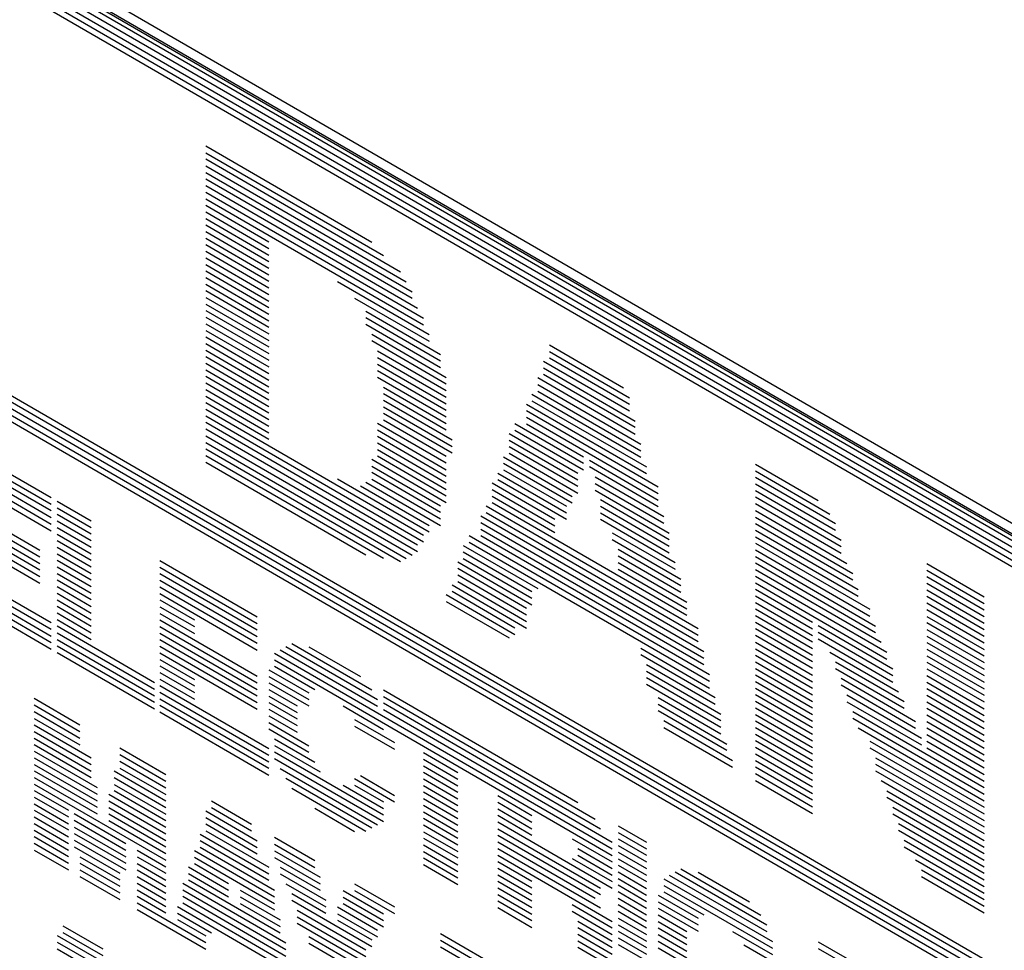
# Model space of a CAD drawing. Extents: x 0 to 34, y 0 to 22.
# Drawn here: x 27.6 to 27.8, y 7.9 to 8.2 of the extents above; entities that cross this region are included whole.
import ezdxf

# ---------------------------------------------------------------- set-up
doc = ezdxf.new("R2010")
doc.units = 0
doc.header["$LTSCALE"] = 1.87
doc.header["$MEASUREMENT"] = 0
doc.layers.get('0').update_dxf_attribs({"linetype": 'CONTINUOUS'})

msp = doc.modelspace()

# ---------------------------------------------------------------- linework, layer by layer
at = {"color": 0, "linetype": 'Continuous'}
for p, q in [((28.1529, 7.84682), (27.00102, 8.51352)), ((28.15025, 7.84499), (27.01004, 8.50494)), ((27.0063, 8.50242), (28.15398, 7.83815)), ((27.0093, 8.50425), (28.14944, 7.84434)), ((27.0093, 8.50247), (28.14944, 7.84256)), ((27.01385, 8.5034), (28.14489, 7.84875)), ((27.00322, 8.50075), (28.15707, 7.8329)), ((27.00476, 8.50164), (28.15553, 7.83558)), ((27.32439, 8.20629), (28.16616, 7.71907)), ((27.32439, 8.20461), (28.16616, 7.71739)), ((27.32439, 8.20283), (28.16616, 7.71561)), ((27.32439, 8.20105), (28.16616, 7.71383)), ((27.32439, 8.19937), (28.16616, 7.71215)), ((27.60749, 8.13873), (27.65165, 8.11318)), ((27.60749, 8.13695), (27.65473, 8.10961)), ((27.60749, 8.13527), (27.65928, 8.1053)), ((27.60749, 8.13349), (27.66082, 8.10263)), ((27.60749, 8.13171), (27.66236, 8.09995)), ((27.60749, 8.13003), (27.66236, 8.09827)), ((27.60749, 8.12825), (27.66382, 8.09565)), ((27.60749, 8.12647), (27.66537, 8.09298)), ((27.60749, 8.12469), (27.66537, 8.0912)), ((27.60749, 8.12301), (27.6243, 8.11329)), ((27.60749, 8.12123), (27.6243, 8.11151)), ((27.60749, 8.11945), (27.6243, 8.10973)), ((27.60749, 8.11777), (27.6243, 8.10805)), ((27.60749, 8.11599), (27.6243, 8.10627)), ((27.60749, 8.11421), (27.6243, 8.10449)), ((27.60749, 8.11253), (27.6243, 8.10281)), ((27.60749, 8.11075), (27.6243, 8.10103)), ((27.60749, 8.10897), (27.6243, 8.09925)), ((27.60749, 8.10719), (27.6243, 8.09747)), ((27.60749, 8.10551), (27.6243, 8.09579)), ((27.60749, 8.10373), (27.6243, 8.09401)), ((27.60749, 8.10195), (27.6243, 8.09223)), ((27.64256, 8.10272), (27.66691, 8.08862)), ((27.60749, 8.10027), (27.6243, 8.09055)), ((27.60749, 8.09849), (27.6243, 8.08877)), ((27.60749, 8.09671), (27.6243, 8.08699)), ((27.6471, 8.09831), (27.66691, 8.08684)), ((27.60749, 8.09503), (27.6243, 8.0853)), ((27.6501, 8.09479), (27.66991, 8.08333)), ((27.60749, 8.09325), (27.6243, 8.08353)), ((27.60749, 8.09147), (27.6243, 8.08175)), ((27.6501, 8.09311), (27.66991, 8.08165)), ((27.6501, 8.09133), (27.66991, 8.07987)), ((27.60749, 8.08969), (27.6243, 8.07997)), ((27.65165, 8.08866), (27.67145, 8.07719)), ((27.60749, 8.08801), (27.6243, 8.07828)), ((27.60749, 8.08623), (27.6243, 8.0765)), ((27.65165, 8.08698), (27.67145, 8.07551)), ((27.69889, 8.08583), (27.71861, 8.07442)), ((27.60749, 8.08445), (27.6243, 8.07472)), ((27.65319, 8.0843), (27.67145, 8.07373)), ((27.69889, 8.08406), (27.72015, 8.07175)), ((27.60749, 8.08277), (27.6243, 8.07304)), ((27.60749, 8.08099), (27.6243, 8.07126)), ((27.65319, 8.08252), (27.67145, 8.07195)), ((27.65319, 8.08074), (27.67145, 8.07017)), ((27.69734, 8.08149), (27.72015, 8.06829)), ((27.69889, 8.08237), (27.72015, 8.07007)), ((27.60749, 8.07921), (27.6243, 8.06948)), ((27.65319, 8.07906), (27.67145, 8.06849)), ((27.69734, 8.07971), (27.72169, 8.06561)), ((27.69734, 8.07803), (27.72169, 8.06393)), ((27.60749, 8.07753), (27.6243, 8.0678)), ((27.60749, 8.07575), (27.6243, 8.06602)), ((27.65319, 8.07728), (27.67145, 8.06671)), ((27.6958, 8.07714), (27.72169, 8.06215)), ((27.6958, 8.07536), (27.72324, 8.05948)), ((27.60749, 8.07397), (27.6243, 8.06424)), ((27.65473, 8.07461), (27.67145, 8.06493)), ((27.65473, 8.07293), (27.67145, 8.06325)), ((27.69426, 8.07279), (27.72324, 8.05602)), ((27.6958, 8.07358), (27.72324, 8.0577)), ((27.60749, 8.07219), (27.6243, 8.06246)), ((27.60749, 8.07051), (27.6243, 8.06078)), ((27.65473, 8.07115), (27.673, 8.06058)), ((27.6928, 8.07008), (27.7247, 8.05162)), ((27.69426, 8.07101), (27.7247, 8.0534)), ((27.60749, 8.06873), (27.66537, 8.03523)), ((27.65473, 8.06937), (27.673, 8.0588)), ((27.65473, 8.06769), (27.673, 8.05712)), ((27.6928, 8.0684), (27.72778, 8.04815)), ((27.60749, 8.06695), (27.66537, 8.03345)), ((27.60749, 8.06527), (27.66382, 8.03267)), ((27.65319, 8.06502), (27.67145, 8.05445)), ((27.65473, 8.06591), (27.67145, 8.05623)), ((27.68971, 8.06494), (27.70798, 8.05437)), ((27.6928, 8.06662), (27.72778, 8.04637)), ((27.6928, 8.06484), (27.70798, 8.05605)), ((27.60749, 8.06349), (27.66382, 8.03089)), ((27.65319, 8.06324), (27.67145, 8.05267)), ((27.68817, 8.06228), (27.70643, 8.05171)), ((27.68971, 8.06316), (27.70798, 8.05259)), ((27.53753, 8.06196), (27.56642, 8.04524)), ((27.53753, 8.06018), (27.56642, 8.04346)), ((27.60749, 8.06171), (27.66236, 8.02995)), ((27.60749, 8.05993), (27.66082, 8.02906)), ((27.65319, 8.06156), (27.67145, 8.05099)), ((27.65319, 8.05978), (27.67145, 8.04921)), ((27.68817, 8.0605), (27.70643, 8.04993)), ((27.53753, 8.0585), (27.56642, 8.04178)), ((27.60749, 8.05825), (27.65928, 8.02828)), ((27.65319, 8.058), (27.67145, 8.04743)), ((27.68817, 8.05882), (27.70643, 8.04825)), ((27.68817, 8.05704), (27.70643, 8.04647)), ((27.53753, 8.05672), (27.56642, 8.04)), ((27.53753, 8.05494), (27.56642, 8.03822)), ((27.60749, 8.05647), (27.65473, 8.02913)), ((27.60749, 8.05469), (27.6501, 8.03003)), ((27.65165, 8.05543), (27.67145, 8.04397)), ((27.65319, 8.05632), (27.67145, 8.04575)), ((27.68671, 8.0561), (27.70498, 8.04553)), ((27.68671, 8.05442), (27.70498, 8.04385)), ((27.70952, 8.05516), (27.72778, 8.04459)), ((27.53753, 8.05316), (27.56642, 8.03644)), ((27.65165, 8.05365), (27.66991, 8.04308)), ((27.65165, 8.05197), (27.66991, 8.0414)), ((27.68517, 8.05175), (27.70343, 8.04118)), ((27.68671, 8.05264), (27.70343, 8.04296)), ((27.70952, 8.05348), (27.72778, 8.04291)), ((27.75367, 8.05412), (27.77039, 8.04445)), ((27.75367, 8.05235), (27.77348, 8.04088)), ((27.64256, 8.05021), (27.66691, 8.03612)), ((27.6501, 8.04931), (27.66991, 8.03784)), ((27.65165, 8.05019), (27.66991, 8.03962)), ((27.68363, 8.04919), (27.70035, 8.03951)), ((27.68517, 8.05007), (27.70343, 8.0395)), ((27.71106, 8.05081), (27.72932, 8.04024)), ((27.71106, 8.04903), (27.72932, 8.03846)), ((27.75367, 8.05066), (27.77494, 8.03836)), ((27.64865, 8.04837), (27.66691, 8.0378)), ((27.68363, 8.04741), (27.70035, 8.03773)), ((27.71106, 8.04725), (27.73078, 8.03583)), ((27.75367, 8.04888), (27.77494, 8.03658)), ((27.75367, 8.0471), (27.77648, 8.0339)), ((27.53753, 8.04624), (27.56334, 8.0313)), ((27.53753, 8.04446), (27.56334, 8.02952)), ((27.56797, 8.04434), (27.57706, 8.03908)), ((27.68363, 8.04563), (27.70035, 8.03595)), ((27.68363, 8.04394), (27.73541, 8.01397)), ((27.71252, 8.04472), (27.73078, 8.03415)), ((27.75367, 8.04542), (27.77648, 8.03222)), ((27.53753, 8.04268), (27.56334, 8.02774)), ((27.56797, 8.04256), (27.57706, 8.0373)), ((27.68208, 8.04306), (27.73841, 8.01045)), ((27.68208, 8.04128), (27.73841, 8.00867)), ((27.71252, 8.04294), (27.73078, 8.03237)), ((27.71252, 8.04116), (27.73078, 8.03059)), ((27.75367, 8.04364), (27.77648, 8.03044)), ((27.75367, 8.04186), (27.77802, 8.02777)), ((27.53753, 8.041), (27.56334, 8.02606)), ((27.53753, 8.03922), (27.56334, 8.02428)), ((27.56797, 8.04088), (27.57706, 8.03562)), ((27.56797, 8.0391), (27.57706, 8.03384)), ((27.68063, 8.04044), (27.73841, 8.00699)), ((27.68063, 8.03866), (27.73996, 8.00432)), ((27.71252, 8.03948), (27.73233, 8.02802)), ((27.75367, 8.04008), (27.77957, 8.0251)), ((27.53753, 8.03744), (27.56334, 8.0225)), ((27.56797, 8.03732), (27.57706, 8.03206)), ((27.68063, 8.03688), (27.73996, 8.00254)), ((27.71561, 8.03592), (27.73233, 8.02624)), ((27.75367, 8.0384), (27.77957, 8.02342)), ((27.75367, 8.03662), (27.78102, 8.02079)), ((27.56797, 8.03554), (27.57706, 8.03028)), ((27.56797, 8.03386), (27.57706, 8.0286)), ((27.67754, 8.03521), (27.7415, 7.99819)), ((27.67754, 8.03343), (27.7415, 7.99641)), ((27.68063, 8.0352), (27.73996, 8.00086)), ((27.71561, 8.03414), (27.73387, 8.02357)), ((27.75367, 8.03484), (27.78102, 8.01901)), ((27.56797, 8.03208), (27.57706, 8.02682)), ((27.676, 8.03254), (27.6958, 8.02108)), ((27.676, 8.03086), (27.69426, 8.02029)), ((27.71715, 8.03156), (27.73387, 8.02188)), ((27.75367, 8.03316), (27.78411, 8.01555)), ((27.75367, 8.03138), (27.78411, 8.01377)), ((27.53753, 8.02874), (27.56642, 8.01201)), ((27.56797, 8.0303), (27.57706, 8.02504)), ((27.56797, 8.02862), (27.57706, 8.02336)), ((27.59532, 8.02851), (27.62121, 8.01353)), ((27.67454, 8.02814), (27.69426, 8.01673)), ((27.676, 8.02908), (27.69426, 8.01851)), ((27.71715, 8.02978), (27.73387, 8.0201)), ((27.75367, 8.0296), (27.78565, 8.01109)), ((27.53753, 8.02696), (27.56642, 8.01023)), ((27.56797, 8.02684), (27.57706, 8.02158)), ((27.59532, 8.02673), (27.62121, 8.01175)), ((27.67454, 8.02646), (27.6928, 8.01589)), ((27.71715, 8.028), (27.73541, 8.01743)), ((27.71715, 8.02622), (27.73541, 8.01565)), ((27.75367, 8.02792), (27.78565, 8.00941)), ((27.75367, 8.02614), (27.78711, 8.00679)), ((27.79929, 8.02772), (27.81455, 8.01889)), ((27.79929, 8.02594), (27.81455, 8.01711)), ((27.53753, 8.02518), (27.56642, 8.00845)), ((27.53753, 8.0235), (27.56642, 8.00677)), ((27.56797, 8.02506), (27.57706, 8.0198)), ((27.56797, 8.02338), (27.57706, 8.01812)), ((27.59532, 8.02505), (27.62121, 8.01007)), ((27.59532, 8.02327), (27.62121, 8.00829)), ((27.67454, 8.02468), (27.6928, 8.01411)), ((27.67454, 8.0229), (27.6928, 8.01233)), ((27.75367, 8.02436), (27.78866, 8.00412)), ((27.79929, 8.02426), (27.81455, 8.01543)), ((27.53753, 8.02172), (27.56642, 8.00499)), ((27.56797, 8.0216), (27.57706, 8.01634)), ((27.59532, 8.02149), (27.62121, 8.00651)), ((27.673, 8.02202), (27.6928, 8.01055)), ((27.673, 8.02034), (27.68971, 8.01066)), ((27.75367, 8.02258), (27.78866, 8.00234)), ((27.75367, 8.0209), (27.76885, 8.01212)), ((27.79929, 8.02248), (27.81455, 8.01365)), ((27.79929, 8.0207), (27.81455, 8.01187)), ((27.56797, 8.01982), (27.57706, 8.01456)), ((27.56797, 8.01804), (27.57706, 8.01278)), ((27.59532, 8.01971), (27.62121, 8.00473)), ((27.59532, 8.01803), (27.60449, 8.01272)), ((27.67145, 8.01945), (27.68971, 8.00888)), ((27.67145, 8.01767), (27.68817, 8.00799)), ((27.75367, 8.01912), (27.76885, 8.01034)), ((27.79929, 8.01902), (27.81455, 8.01019)), ((27.56797, 8.01636), (27.57706, 8.0111)), ((27.59532, 8.01625), (27.60449, 8.01094)), ((27.75367, 8.01734), (27.76885, 8.00856)), ((27.75367, 8.01566), (27.76885, 8.00688)), ((27.79929, 8.01724), (27.81455, 8.00841)), ((27.79929, 8.01546), (27.81455, 8.00663)), ((27.56797, 8.01458), (27.57706, 8.00932)), ((27.56797, 8.0128), (27.57706, 8.00754)), ((27.59532, 8.01447), (27.60449, 8.00916)), ((27.59532, 8.01279), (27.62121, 7.99781)), ((27.75367, 8.01388), (27.76885, 8.0051)), ((27.79929, 8.01368), (27.81455, 8.00485)), ((27.56797, 8.01112), (27.59386, 7.99613)), ((27.59532, 8.01101), (27.62121, 7.99603)), ((27.75367, 8.0121), (27.76885, 8.00332)), ((27.75367, 8.01042), (27.76885, 8.00164)), ((27.77039, 8.01123), (27.7902, 7.99976)), ((27.79929, 8.012), (27.81455, 8.00317)), ((27.79929, 8.01022), (27.81455, 8.00139)), ((27.56797, 8.00934), (27.59386, 7.99435)), ((27.56797, 8.00756), (27.59386, 7.99257)), ((27.59532, 8.00923), (27.62121, 7.99425)), ((27.59532, 8.00755), (27.62121, 7.99257)), ((27.75367, 8.00864), (27.76885, 7.99986)), ((27.77039, 8.00945), (27.7902, 7.99798)), ((27.77039, 8.00767), (27.7902, 7.9962)), ((27.79929, 8.00844), (27.81455, 7.99961)), ((27.56797, 8.00588), (27.59386, 7.99089)), ((27.59532, 8.00577), (27.62121, 7.99079)), ((27.6273, 8.00476), (27.65319, 7.98978)), ((27.62884, 8.00565), (27.65319, 7.99156)), ((27.63038, 8.00644), (27.65165, 7.99413)), ((27.63493, 8.00559), (27.64865, 7.99765)), ((27.72324, 8.0052), (27.7415, 7.99463)), ((27.75367, 8.00686), (27.76885, 7.99808)), ((27.75367, 8.00508), (27.76885, 7.9963)), ((27.79929, 8.00676), (27.81455, 7.99793)), ((27.79929, 8.00498), (27.81455, 7.99615)), ((27.56797, 8.0041), (27.59386, 7.98911)), ((27.59532, 8.00399), (27.62121, 7.98901)), ((27.59532, 8.00221), (27.60449, 7.9969)), ((27.62575, 8.00388), (27.71561, 7.95187)), ((27.62575, 8.0021), (27.71561, 7.95009)), ((27.72324, 8.00352), (27.74296, 7.9921)), ((27.75367, 8.0034), (27.76885, 7.99462)), ((27.77348, 8.0042), (27.79174, 7.99363)), ((27.79929, 8.0032), (27.81455, 7.99437)), ((27.59532, 8.00053), (27.60449, 7.99522)), ((27.6243, 7.99948), (27.63493, 7.99333)), ((27.62575, 8.00042), (27.63647, 7.99421)), ((27.7247, 8.00089), (27.74296, 7.99032)), ((27.75367, 8.00162), (27.76885, 7.99284)), ((27.75367, 7.99984), (27.76885, 7.99106)), ((27.77494, 8.00158), (27.7932, 7.991)), ((27.77494, 7.9998), (27.7932, 7.98923)), ((27.79929, 8.00152), (27.81455, 7.99269)), ((27.79929, 7.99974), (27.81455, 7.99091)), ((27.59532, 7.99875), (27.60449, 7.99344)), ((27.59532, 7.99697), (27.60449, 7.99166)), ((27.6243, 7.9977), (27.63493, 7.99155)), ((27.7247, 7.99911), (27.7445, 7.98765)), ((27.7247, 7.99743), (27.7445, 7.98597)), ((27.75367, 7.99816), (27.76885, 7.98938)), ((27.77648, 7.99722), (27.79629, 7.98576)), ((27.79929, 7.99796), (27.81455, 7.98913)), ((27.59532, 7.99529), (27.6243, 7.97852)), ((27.6243, 7.99602), (27.63493, 7.98987)), ((27.6243, 7.99424), (27.63184, 7.98987)), ((27.65473, 7.99412), (27.70643, 7.9642)), ((27.7247, 7.99565), (27.7445, 7.98419)), ((27.75367, 7.99638), (27.76885, 7.9876)), ((27.75367, 7.9946), (27.76885, 7.98582)), ((27.77648, 7.99544), (27.79629, 7.98398)), ((27.79929, 7.99618), (27.81455, 7.98735)), ((27.79929, 7.9945), (27.81455, 7.98567)), ((27.56188, 7.9919), (27.57405, 7.98486)), ((27.59532, 7.99351), (27.6243, 7.97674)), ((27.59532, 7.99173), (27.6243, 7.97496)), ((27.6243, 7.99246), (27.63184, 7.98809)), ((27.65473, 7.99234), (27.71106, 7.95974)), ((27.72778, 7.99209), (27.7445, 7.98241)), ((27.75367, 7.99292), (27.76885, 7.98414)), ((27.77802, 7.99277), (27.79783, 7.98131)), ((27.79929, 7.99272), (27.81455, 7.98389)), ((27.56188, 7.99012), (27.57405, 7.98308)), ((27.59532, 7.99005), (27.6243, 7.97328)), ((27.6243, 7.99078), (27.63184, 7.98641)), ((27.6243, 7.989), (27.63184, 7.98463)), ((27.64402, 7.98985), (27.65473, 7.98364)), ((27.65473, 7.99066), (27.71252, 7.95722)), ((27.65473, 7.98888), (27.71561, 7.95365)), ((27.72778, 7.99031), (27.74604, 7.97974)), ((27.75367, 7.99114), (27.76885, 7.98236)), ((27.75367, 7.98936), (27.76885, 7.98058)), ((27.77802, 7.99099), (27.79783, 7.97953)), ((27.79929, 7.99094), (27.81455, 7.98211)), ((27.79929, 7.98926), (27.81455, 7.98043)), ((27.56188, 7.98834), (27.57405, 7.9813)), ((27.56188, 7.98656), (27.57405, 7.97952)), ((27.59532, 7.98827), (27.6243, 7.9715)), ((27.6243, 7.98722), (27.63184, 7.98285)), ((27.6471, 7.98628), (27.65773, 7.98013)), ((27.72778, 7.98863), (27.74604, 7.97806)), ((27.75367, 7.98758), (27.76885, 7.9788)), ((27.77957, 7.98841), (27.81455, 7.96817)), ((27.77957, 7.98663), (27.81455, 7.96639)), ((27.79929, 7.98748), (27.81455, 7.97865)), ((27.56188, 7.98488), (27.57706, 7.9761)), ((27.6243, 7.98544), (27.63493, 7.97929)), ((27.6243, 7.98376), (27.63493, 7.97761)), ((27.6471, 7.9845), (27.65773, 7.97835)), ((27.72932, 7.98595), (27.74759, 7.97538)), ((27.72932, 7.98417), (27.74759, 7.9736)), ((27.75367, 7.9859), (27.76885, 7.97712)), ((27.75367, 7.98412), (27.76885, 7.97534)), ((27.78102, 7.98401), (27.81455, 7.96461)), ((27.79929, 7.9857), (27.81455, 7.97687)), ((27.79929, 7.98402), (27.81455, 7.97519)), ((27.56188, 7.9831), (27.57706, 7.97432)), ((27.56188, 7.98132), (27.57706, 7.97254)), ((27.62575, 7.98114), (27.63647, 7.97493)), ((27.75367, 7.98234), (27.76885, 7.97356)), ((27.79929, 7.98224), (27.81455, 7.97341)), ((27.56188, 7.97964), (27.57706, 7.97086)), ((27.58469, 7.9787), (27.59686, 7.97166)), ((27.62575, 7.97936), (27.63793, 7.97231)), ((27.75367, 7.98066), (27.76885, 7.97188)), ((27.75367, 7.97888), (27.76885, 7.9701)), ((27.78411, 7.98054), (27.81455, 7.96293)), ((27.78411, 7.97876), (27.81455, 7.96115)), ((27.79929, 7.98046), (27.81455, 7.97163)), ((27.79929, 7.97868), (27.81455, 7.96985)), ((27.56188, 7.97786), (27.5786, 7.96819)), ((27.56188, 7.97608), (27.5786, 7.96641)), ((27.58469, 7.97692), (27.59686, 7.96988)), ((27.62575, 7.97767), (27.65473, 7.9609)), ((27.62575, 7.97589), (27.65473, 7.95912)), ((27.66537, 7.97749), (27.67454, 7.97218)), ((27.66537, 7.97571), (27.67454, 7.9704)), ((27.75367, 7.9771), (27.76885, 7.96832)), ((27.78565, 7.97609), (27.81455, 7.95937)), ((27.56188, 7.9743), (27.5786, 7.96463)), ((27.58469, 7.97514), (27.59686, 7.9681)), ((27.58469, 7.97336), (27.59686, 7.96632)), ((27.6273, 7.97322), (27.65319, 7.95823)), ((27.66537, 7.97393), (27.67454, 7.96862)), ((27.75367, 7.97532), (27.76885, 7.96654)), ((27.75367, 7.97364), (27.76885, 7.96486)), ((27.78565, 7.97441), (27.81455, 7.95769)), ((27.56188, 7.97262), (27.5786, 7.96295)), ((27.56188, 7.97084), (27.5786, 7.96117)), ((27.58314, 7.97258), (27.59686, 7.96464)), ((27.58314, 7.9708), (27.59686, 7.96286)), ((27.62884, 7.97065), (27.65165, 7.95745)), ((27.6471, 7.97056), (27.65773, 7.96441)), ((27.64865, 7.97135), (27.65773, 7.96609)), ((27.66537, 7.97225), (27.67454, 7.96694)), ((27.66537, 7.97047), (27.67454, 7.96516)), ((27.75367, 7.97186), (27.76885, 7.96308)), ((27.78565, 7.97263), (27.81455, 7.95591)), ((27.56188, 7.96906), (27.59686, 7.94882)), ((27.58314, 7.96902), (27.59686, 7.96108)), ((27.63038, 7.96797), (27.6501, 7.95656)), ((27.64402, 7.96879), (27.65473, 7.96258)), ((27.6471, 7.96878), (27.65473, 7.96436)), ((27.66537, 7.96869), (27.67454, 7.96338)), ((27.75367, 7.97008), (27.76885, 7.9613)), ((27.78711, 7.97001), (27.81455, 7.95413)), ((27.56188, 7.96738), (27.57097, 7.96212)), ((27.56188, 7.9656), (27.57097, 7.96034)), ((27.58169, 7.9664), (27.59686, 7.95762)), ((27.58314, 7.96734), (27.59686, 7.9594)), ((27.66537, 7.96701), (27.67454, 7.9617)), ((27.66537, 7.96523), (27.67454, 7.95992)), ((27.68517, 7.96603), (27.69426, 7.96077)), ((27.78866, 7.96733), (27.81455, 7.95235)), ((27.78866, 7.96565), (27.81455, 7.95067)), ((27.56188, 7.96382), (27.57097, 7.95856)), ((27.58169, 7.96462), (27.59686, 7.95584)), ((27.58169, 7.96284), (27.59686, 7.95406)), ((27.60904, 7.96461), (27.61967, 7.95846)), ((27.60904, 7.96283), (27.61967, 7.95668)), ((27.63647, 7.96267), (27.6471, 7.95652)), ((27.66537, 7.96345), (27.67454, 7.95814)), ((27.68517, 7.96425), (27.69426, 7.95899)), ((27.7902, 7.96298), (27.81455, 7.94889)), ((27.56188, 7.96214), (27.57097, 7.95688)), ((27.56188, 7.96036), (27.57097, 7.9551)), ((27.57251, 7.96123), (27.58623, 7.95329)), ((27.58169, 7.96116), (27.59686, 7.95238)), ((27.60749, 7.96194), (27.62121, 7.954)), ((27.60749, 7.96016), (27.62121, 7.95222)), ((27.66537, 7.96167), (27.67454, 7.95636)), ((27.66537, 7.95999), (27.67454, 7.95468)), ((27.68517, 7.96247), (27.69426, 7.95721)), ((27.68517, 7.96079), (27.69426, 7.95553)), ((27.7902, 7.9612), (27.81455, 7.94711)), ((27.56188, 7.95858), (27.57097, 7.95332)), ((27.57251, 7.95945), (27.58623, 7.95151)), ((27.57251, 7.95767), (27.58623, 7.94973)), ((27.58169, 7.95938), (27.59686, 7.9506)), ((27.60749, 7.95848), (27.62121, 7.95054)), ((27.66537, 7.95821), (27.67454, 7.9529)), ((27.68517, 7.95901), (27.71561, 7.94139)), ((27.71715, 7.958), (27.7247, 7.95363)), ((27.79174, 7.95863), (27.81455, 7.94543)), ((27.56188, 7.9568), (27.57097, 7.95154)), ((27.56188, 7.95512), (27.57097, 7.94986)), ((27.57251, 7.95599), (27.58623, 7.94805)), ((27.60603, 7.95577), (27.6243, 7.9452)), ((27.60749, 7.9567), (27.6243, 7.94698)), ((27.62575, 7.95493), (27.63647, 7.94873)), ((27.66537, 7.95643), (27.67454, 7.95112)), ((27.66537, 7.95475), (27.67454, 7.94944)), ((27.68517, 7.95723), (27.71252, 7.9414)), ((27.68517, 7.95555), (27.71252, 7.93971)), ((27.71715, 7.95622), (27.7247, 7.95185)), ((27.79174, 7.95685), (27.81455, 7.94365)), ((27.56188, 7.95334), (27.57097, 7.94808)), ((27.57251, 7.95421), (27.58623, 7.94627)), ((27.57251, 7.95243), (27.58469, 7.94538)), ((27.60603, 7.95409), (27.6243, 7.94352)), ((27.60603, 7.95231), (27.62575, 7.94089)), ((27.62575, 7.95315), (27.63647, 7.94695)), ((27.66537, 7.95297), (27.67454, 7.94766)), ((27.68517, 7.95377), (27.71106, 7.93878)), ((27.70498, 7.95456), (27.71561, 7.94841)), ((27.71715, 7.95454), (27.7247, 7.95017)), ((27.71715, 7.95276), (27.7247, 7.94839)), ((27.7932, 7.95422), (27.81455, 7.94187)), ((27.7932, 7.95244), (27.81455, 7.94009)), ((27.56188, 7.95156), (27.57097, 7.9463)), ((27.57405, 7.94976), (27.58469, 7.9436)), ((27.58923, 7.95155), (27.59686, 7.94713)), ((27.58923, 7.94977), (27.59686, 7.94536)), ((27.60449, 7.95142), (27.62575, 7.93911)), ((27.60449, 7.94964), (27.62575, 7.93733)), ((27.62575, 7.95137), (27.63793, 7.94433)), ((27.62575, 7.94959), (27.63793, 7.94255)), ((27.66537, 7.95119), (27.67454, 7.94588)), ((27.66537, 7.94951), (27.67454, 7.9442)), ((27.68517, 7.95199), (27.71252, 7.93616)), ((27.68517, 7.95021), (27.71561, 7.93259)), ((27.70643, 7.95194), (27.71561, 7.94663)), ((27.70643, 7.95016), (27.71561, 7.94485)), ((27.71715, 7.95098), (27.7247, 7.94661)), ((27.57405, 7.94807), (27.58469, 7.94192)), ((27.58923, 7.94799), (27.59686, 7.94358)), ((27.60295, 7.94707), (27.61358, 7.94092)), ((27.60449, 7.94796), (27.61358, 7.9427)), ((27.6273, 7.94702), (27.63793, 7.94087)), ((27.66537, 7.94773), (27.67454, 7.94242)), ((27.68517, 7.94853), (27.69426, 7.94326)), ((27.70498, 7.94932), (27.71561, 7.94317)), ((27.71715, 7.9492), (27.7247, 7.94483)), ((27.71715, 7.94752), (27.7247, 7.94315)), ((27.79629, 7.94898), (27.81455, 7.93841)), ((27.57405, 7.94629), (27.58469, 7.94014)), ((27.57405, 7.94451), (27.58469, 7.93836)), ((27.58923, 7.94631), (27.59686, 7.94189)), ((27.58923, 7.94453), (27.59686, 7.94011)), ((27.60295, 7.94529), (27.61358, 7.93914)), ((27.6273, 7.94524), (27.63947, 7.93819)), ((27.68517, 7.94675), (27.69426, 7.94149)), ((27.68517, 7.94497), (27.69426, 7.93971)), ((27.71715, 7.94574), (27.7247, 7.94137)), ((27.73078, 7.94487), (27.75668, 7.92988)), ((27.73233, 7.94575), (27.75668, 7.93166)), ((27.73387, 7.94654), (27.75513, 7.93423)), ((27.73841, 7.94569), (27.75213, 7.93775)), ((27.79783, 7.9463), (27.81455, 7.93663)), ((27.79783, 7.94452), (27.81455, 7.93485)), ((27.58923, 7.94275), (27.59686, 7.93834)), ((27.60141, 7.94272), (27.62884, 7.92685)), ((27.60295, 7.94361), (27.6273, 7.92952)), ((27.62884, 7.94257), (27.63947, 7.93641)), ((27.6471, 7.94258), (27.65773, 7.93642)), ((27.68517, 7.94328), (27.69426, 7.93802)), ((27.71715, 7.94396), (27.7247, 7.93959)), ((27.71715, 7.94228), (27.7247, 7.93791)), ((27.72932, 7.94393), (27.75822, 7.92721)), ((27.72932, 7.94215), (27.75822, 7.92543)), ((27.58923, 7.94097), (27.59686, 7.93656)), ((27.58923, 7.93929), (27.59686, 7.93487)), ((27.60141, 7.94094), (27.62884, 7.92507)), ((27.60141, 7.93926), (27.62884, 7.92338)), ((27.61667, 7.94091), (27.62575, 7.93565)), ((27.61667, 7.93913), (27.6273, 7.93298)), ((27.63038, 7.93999), (27.63947, 7.93473)), ((27.64402, 7.9408), (27.65473, 7.9346)), ((27.6471, 7.9408), (27.65773, 7.93464)), ((27.68517, 7.9415), (27.69426, 7.93624)), ((27.68517, 7.93972), (27.69426, 7.93446)), ((27.71715, 7.9405), (27.7247, 7.93613)), ((27.72778, 7.93958), (27.73841, 7.93343)), ((27.72932, 7.94047), (27.73996, 7.93432)), ((27.58923, 7.93751), (27.60749, 7.92694)), ((27.59995, 7.93655), (27.63038, 7.91893)), ((27.60141, 7.93748), (27.62884, 7.9216)), ((27.61667, 7.93735), (27.6273, 7.9312)), ((27.63038, 7.93821), (27.65165, 7.92591)), ((27.64402, 7.93902), (27.65473, 7.93282)), ((27.64402, 7.93734), (27.65473, 7.93114)), ((27.68517, 7.93804), (27.69426, 7.93278)), ((27.70498, 7.93706), (27.71561, 7.93091)), ((27.71715, 7.93872), (27.7247, 7.93435)), ((27.71715, 7.93704), (27.7247, 7.93267)), ((27.72778, 7.9378), (27.73841, 7.93165)), ((27.58923, 7.93573), (27.60749, 7.92516)), ((27.59995, 7.93477), (27.60904, 7.92951)), ((27.63184, 7.93559), (27.6501, 7.92502)), ((27.63184, 7.93381), (27.6501, 7.92324)), ((27.64256, 7.93641), (27.65319, 7.93025)), ((27.64256, 7.93463), (27.65319, 7.92847)), ((27.68517, 7.93626), (27.69426, 7.931)), ((27.70498, 7.93528), (27.71561, 7.92913)), ((27.71715, 7.93526), (27.7247, 7.93089)), ((27.72778, 7.93612), (27.73841, 7.92997)), ((27.72778, 7.93434), (27.73541, 7.92993)), ((27.56951, 7.93142), (27.58014, 7.92527)), ((27.59995, 7.93309), (27.60749, 7.92872)), ((27.63184, 7.93213), (27.6501, 7.92156)), ((27.64256, 7.93295), (27.65165, 7.92769)), ((27.70643, 7.93266), (27.71561, 7.92735)), ((27.71715, 7.93348), (27.7247, 7.92911)), ((27.71715, 7.9317), (27.7247, 7.92733)), ((27.72778, 7.93256), (27.73541, 7.92815)), ((27.56797, 7.92886), (27.58014, 7.92181)), ((27.56951, 7.92964), (27.58014, 7.92349)), ((27.63493, 7.92856), (27.64865, 7.92062)), ((27.66991, 7.92938), (27.70643, 7.90824)), ((27.70643, 7.93098), (27.71561, 7.92567)), ((27.70643, 7.9292), (27.71561, 7.92389)), ((27.71715, 7.93002), (27.7247, 7.92565)), ((27.72778, 7.93088), (27.73541, 7.92646)), ((27.72778, 7.9291), (27.73541, 7.92469)), ((27.74759, 7.9299), (27.75822, 7.92375)), ((27.56797, 7.92708), (27.58169, 7.91914)), ((27.63493, 7.92678), (27.64865, 7.91884)), ((27.66991, 7.9276), (27.6958, 7.91261)), ((27.70643, 7.92742), (27.71561, 7.92211)), ((27.71715, 7.92824), (27.7247, 7.92387)), ((27.71715, 7.92646), (27.7247, 7.92209)), ((27.72778, 7.92732), (27.73541, 7.92291)), ((27.75059, 7.92638), (27.7613, 7.92018)), ((27.77039, 7.92718), (27.78102, 7.92103)), ((27.56797, 7.9253), (27.58169, 7.91736)), ((27.66991, 7.92582), (27.6958, 7.91083)), ((27.70643, 7.92574), (27.71561, 7.92043)), ((27.72778, 7.92554), (27.73841, 7.91939)), ((27.77039, 7.9254), (27.78102, 7.91925))]:
    msp.add_line(p, q, dxfattribs=at)

doc.saveas('drawing.dxf')
